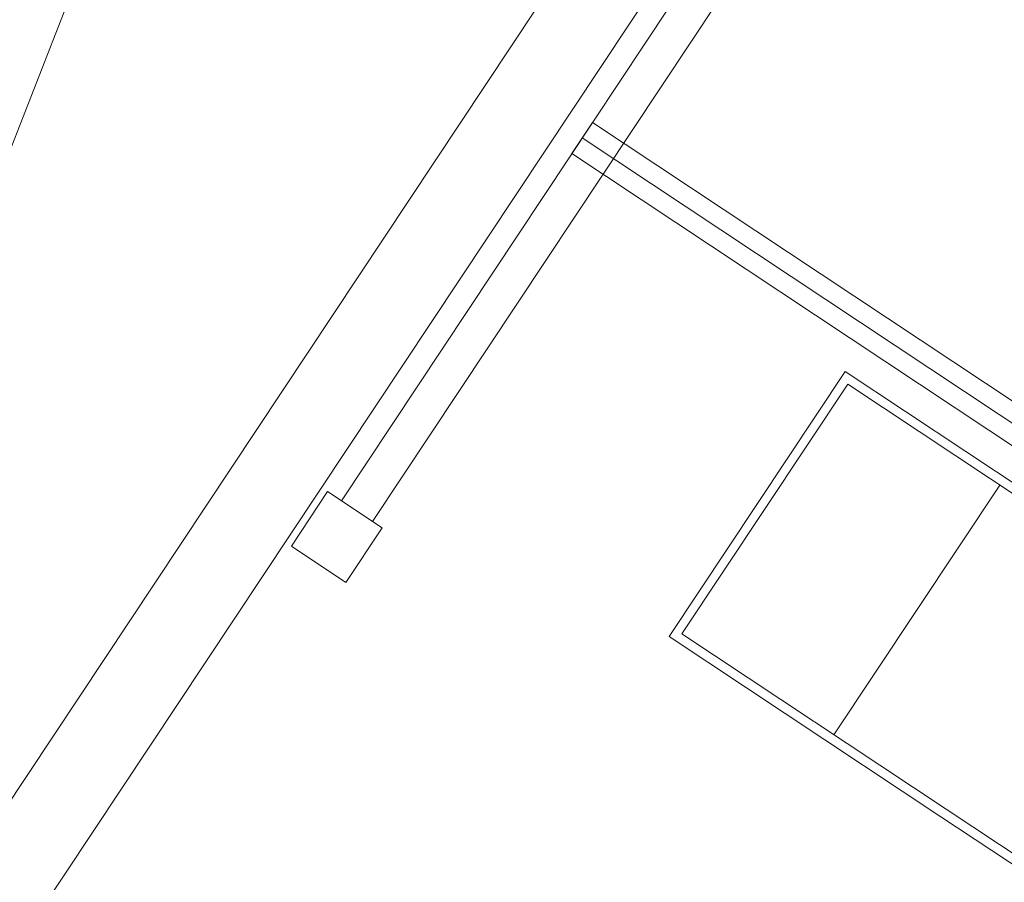
# Model space of a CAD drawing. Units: metres. Extents: x 511745 to 511892, y 4369768 to 4369872.
# Drawn here: x 511808 to 511813, y 4369831 to 4369835 of the extents above; entities that cross this region are included whole.
import ezdxf

# ---------------------------------------------------------------- set-up
doc = ezdxf.new("R2010")
doc.units = ezdxf.units.M
doc.header["$MEASUREMENT"] = 0
doc.layers.add('1_EDAR_AMPLIACION', color=7, linetype='Continuous', lineweight=0)
doc.layers.add('3_EQUIPOS', color=145, linetype='Continuous', lineweight=0)

msp = doc.modelspace()

# ---------------------------------------------------------------- linework, layer by layer
at = {"layer": '1_EDAR_AMPLIACION'}
msp.add_line((511801.9569, 4369819.472), (511810.0123, 4369840.0872), dxfattribs=at)
at = {"layer": '1_EDAR_AMPLIACION', "flags": 128}
for points in [[(511812.8894, 4369838.7285), (511822.7549, 4369832.1752), (511812.8894, 4369838.7285), (511806.5043, 4369829.1071)], [(511809.8927, 4369832.6762), (511809.6013, 4369832.8698), (511809.8927, 4369832.6762), (511809.6992, 4369832.3847)]]:
    msp.add_lwpolyline(points, close=True, dxfattribs=at)
at = {"layer": '1_EDAR_AMPLIACION'}
msp.add_lwpolyline([(511805.7536, 4369816.951), (511802.5963, 4369819.0475), (511808.6808, 4369828.2114), (511807.1396, 4369829.2347), (511813.0196, 4369838.0904), (511822.1252, 4369832.0445), (511818.48, 4369826.5545)], dxfattribs=at)
at = {"layer": '1_EDAR_AMPLIACION', "flags": 128}
for points in [[(511809.6013, 4369832.8698), (511809.4078, 4369832.5783)], [(511809.6014, 4369832.8698), (511809.6013, 4369832.8698), (511809.4078, 4369832.5783), (511809.4079, 4369832.5783)], [(511809.8927, 4369832.6762), (511809.8928, 4369832.6762)], [(511809.6992, 4369832.3847), (511809.4078, 4369832.5783), (511809.6992, 4369832.3847), (511809.6993, 4369832.3847)]]:
    msp.add_lwpolyline(points, dxfattribs=at)
at = {"layer": '3_EQUIPOS', "ltscale": 0.25}
for p, q in [((511811.4263, 4369832.0953, 3.5), (511812.3663, 4369833.5118, 3.5)), ((511812.3663, 4369833.5118, 3.5), (511813.8183, 4369832.5482, 3.5)), ((511811.494, 4369832.109, 3.5), (511812.38, 4369833.4442, 3.5)), ((511812.38, 4369833.4442, 3.5), (511813.7914, 4369832.5076, 3.5)), ((511812.3067, 4369831.5697, 3.5), (511813.1927, 4369832.9049, 3.5)), ((511811.494, 4369832.109, 3.5), (511812.9053, 4369831.1724, 3.5)), ((511811.4263, 4369832.0953, 3.5), (511812.8784, 4369831.1317, 3.5)), ((511812.9053, 4369831.1724, 3.5), (511814.329, 4369830.2277, 3.5)), ((511812.8784, 4369831.1317, 3.5), (511814.3426, 4369830.1601, 3.5))]:
    msp.add_line(p, q, dxfattribs=at)
at = {"layer": '3_EQUIPOS'}
msp.add_lwpolyline([(511813.0766, 4369837.5845), (511812.91, 4369837.6951), (511809.6754, 4369832.8207), (511809.842, 4369832.7101), (511813.0766, 4369837.5845)], dxfattribs=at)
at = {"layer": '3_EQUIPOS', "elevation": 3.5}
for points in [[(511819.8221, 4369828.7596), (511819.9327, 4369828.9263), (511811.0171, 4369834.8425), (511810.9065, 4369834.6759), (511819.8221, 4369828.7596)], [(511810.9618, 4369834.7592), (511819.8774, 4369828.8429)]]:
    msp.add_lwpolyline(points, dxfattribs=at)

doc.saveas('drawing.dxf')
